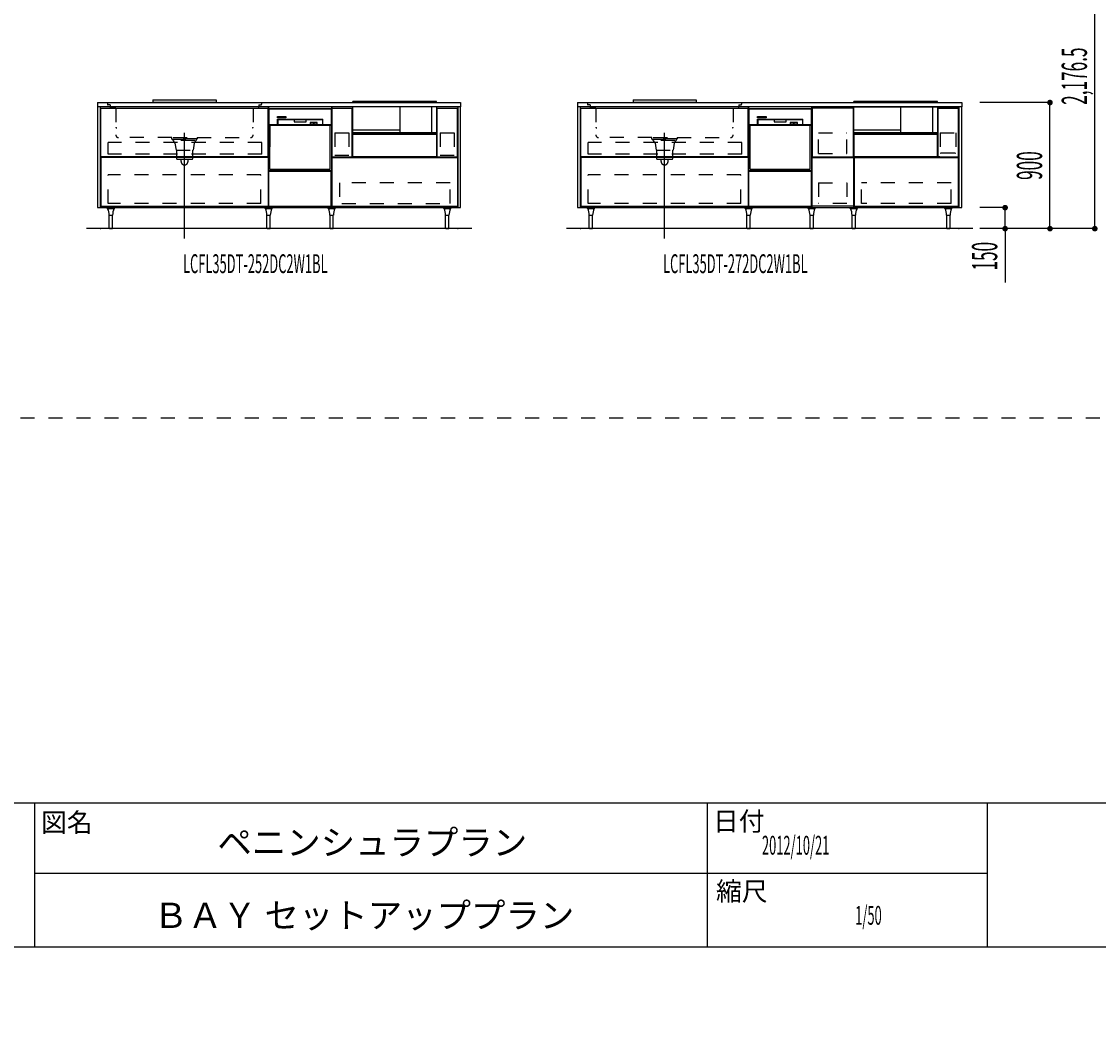
# Model space of a CAD drawing. Extents: x 0 to 28725, y 0 to 20400.
# Drawn here: x 16607 to 24291, y 0 to 7278 of the extents above; entities that cross this region are included whole.
import ezdxf
from ezdxf.enums import TextEntityAlignment as Align

# ---------------------------------------------------------------- set-up
doc = ezdxf.new("R2010")
doc.units = 0
doc.header["$MEASUREMENT"] = 0
for name, pattern in [('CHUUSEN', [0]), ('GOKUBOSOSEN', [0]), ('HASEN', [200, 100, -100]), ('ITTENSASEN', [1250, 1000, -100, 50, -100]), ('SAISEN', [0]), ('SUNPOUSEN', [0]), ('TENSEN', [65, 15, -50])]:
    doc.linetypes.add(name, pattern=pattern)
doc.layers.add('1', color=7, linetype='GOKUBOSOSEN')
doc.layers.add('WAKU', color=7, linetype='GOKUBOSOSEN')
doc.styles.add('PBLD_SUNPO', font='txt', dxfattribs={"bigfont": 'BIGFONT'})
doc.styles.add('標準4', font='txt', dxfattribs={"bigfont": 'BIGFONT'})
doc.dimstyles.get("Standard").update_dxf_attribs({"dimtxt": 0.18, "dimasz": 0.18, "dimexe": 0.18, "dimexo": 0.0625, "dimgap": 0.09, "dimtad": 0, "dimtih": 1, "dimtoh": 1, "dimdec": 4, "dimzin": 0, "dimdsep": 46, "dimtxsty": 'Standard', "dimcen": 0.09, "dimadec": 0, "dimazin": 0, "dimtfac": 1, "dimtdec": 4, "dimtofl": 0, "dimtmove": 0, "dimatfit": 3, "dimfxl": 0, "dimtolj": 1, "dimtzin": 0, "dimarcsym": 0})

# ---------------------------------------------------------------- blocks, each defined once
blk = doc.blocks.new('*D0')
at = {"layer": '1', "color": 7, "linetype": 'SUNPOUSEN'}
blk.add_line((24999.999999, 16450.000005), (25749.999999, 16450.000005), dxfattribs=at)
at = {"layer": '1', "color": 7, "linetype": 'SUNPOUSEN', "const_width": 20}
for points in [[(25009.999999, 16450.000005, 1), (24989.999999, 16450.000005, 1)], [(25759.999999, 16450.000005, 1), (25739.999999, 16450.000005, 1)]]:
    blk.add_lwpolyline(points, format="xyb", close=True, dxfattribs=at)
at = {"layer": '1', "color": 7, "style": 'PBLD_SUNPO', "width": 0.5}
blk.add_text('750', height=135, dxfattribs=at).set_placement((25374.999999, 16450.000005), align=Align.BOTTOM_CENTER)
blk = doc.blocks.new('*D1')
at = {"layer": '1', "color": 7, "linetype": 'SUNPOUSEN'}
blk.add_line((26850.000017, 16450.000005), (27600.000017, 16450.000005), dxfattribs=at)
at = {"layer": '1', "color": 7, "linetype": 'SUNPOUSEN', "const_width": 20}
for points in [[(26860.000017, 16450.000005, 1), (26840.000017, 16450.000005, 1)], [(27610.000017, 16450.000005, 1), (27590.000017, 16450.000005, 1)]]:
    blk.add_lwpolyline(points, format="xyb", close=True, dxfattribs=at)
at = {"layer": '1', "color": 7, "style": 'PBLD_SUNPO', "width": 0.5}
blk.add_text('750', height=135, dxfattribs=at).set_placement((27225.000017, 16450.000005), align=Align.BOTTOM_CENTER)
blk = doc.blocks.new('*D2')
at = {"layer": '1', "color": 7, "linetype": 'SUNPOUSEN'}
blk.add_line((26875.688818, 12700.000002), (27625.688818, 12700.000002), dxfattribs=at)
at = {"layer": '1', "color": 7, "linetype": 'SUNPOUSEN', "const_width": 20}
for points in [[(26885.688818, 12700.000002, 1), (26865.688818, 12700.000002, 1)], [(27635.688818, 12700.000002, 1), (27615.688818, 12700.000002, 1)]]:
    blk.add_lwpolyline(points, format="xyb", close=True, dxfattribs=at)
at = {"layer": '1', "color": 7, "style": 'PBLD_SUNPO', "width": 0.5}
blk.add_text('750', height=135, dxfattribs=at).set_placement((27250.688818, 12700.000002), align=Align.BOTTOM_CENTER)
blk = doc.blocks.new('*D3')
at = {"layer": '1', "color": 7, "linetype": 'SUNPOUSEN'}
blk.add_line((24999.999999, 9150.000005), (25749.999999, 9150.000005), dxfattribs=at)
at = {"layer": '1', "color": 7, "linetype": 'SUNPOUSEN', "const_width": 20}
for points in [[(25009.999999, 9150.000005, 1), (24989.999999, 9150.000005, 1)], [(25759.999999, 9150.000005, 1), (25739.999999, 9150.000005, 1)]]:
    blk.add_lwpolyline(points, format="xyb", close=True, dxfattribs=at)
at = {"layer": '1', "color": 7, "style": 'PBLD_SUNPO', "width": 0.5}
blk.add_text('750', height=135, dxfattribs=at).set_placement((25374.999999, 9150.000005), align=Align.BOTTOM_CENTER)
blk = doc.blocks.new('*D4')
at = {"layer": '1', "color": 7, "linetype": 'SUNPOUSEN'}
blk.add_line((26875.688818, 5400.000002), (27625.688818, 5400.000002), dxfattribs=at)
at = {"layer": '1', "color": 7, "linetype": 'SUNPOUSEN', "const_width": 20}
for points in [[(26885.688818, 5400.000002, 1), (26865.688818, 5400.000002, 1)], [(27635.688818, 5400.000002, 1), (27615.688818, 5400.000002, 1)]]:
    blk.add_lwpolyline(points, format="xyb", close=True, dxfattribs=at)
at = {"layer": '1', "color": 7, "style": 'PBLD_SUNPO', "width": 0.5}
blk.add_text('750', height=135, dxfattribs=at).set_placement((27250.688818, 5400.000002), align=Align.BOTTOM_CENTER)
blk = doc.blocks.new('*D5')
at = {"layer": '1', "color": 7, "linetype": 'SUNPOUSEN'}
blk.add_line((26850.000021, 9150.000005), (27600.000021, 9150.000005), dxfattribs=at)
at = {"layer": '1', "color": 7, "linetype": 'SUNPOUSEN', "const_width": 20}
for points in [[(26860.000021, 9150.000005, 1), (26840.000021, 9150.000005, 1)], [(27610.000021, 9150.000005, 1), (27590.000021, 9150.000005, 1)]]:
    blk.add_lwpolyline(points, format="xyb", close=True, dxfattribs=at)
at = {"layer": '1', "color": 7, "style": 'PBLD_SUNPO', "width": 0.5}
blk.add_text('750', height=135, dxfattribs=at).set_placement((27225.000021, 9150.000005), align=Align.BOTTOM_CENTER)
blk = doc.blocks.new('*D6')
at = {"layer": '1', "color": 7, "linetype": 'SUNPOUSEN'}
blk.add_line((24999.999988, 18100.000005), (25893.999989, 18100.000005), dxfattribs=at)
at = {"layer": '1', "color": 7, "linetype": 'SUNPOUSEN', "const_width": 20}
for points in [[(25009.999988, 18100.000005, 1), (24989.999988, 18100.000005, 1)], [(25903.999989, 18100.000005, 1), (25883.999989, 18100.000005, 1)]]:
    blk.add_lwpolyline(points, format="xyb", close=True, dxfattribs=at)
at = {"layer": '1', "color": 7, "style": 'PBLD_SUNPO', "width": 0.5}
blk.add_text('900', height=135, dxfattribs=at).set_placement((25446.999988, 18100.000005), align=Align.BOTTOM_CENTER)
blk = doc.blocks.new('*D7')
at = {"layer": '1', "color": 7, "linetype": 'SUNPOUSEN'}
blk.add_line((26850.000007, 18100.000005), (27744.000007, 18100.000005), dxfattribs=at)
at = {"layer": '1', "color": 7, "linetype": 'SUNPOUSEN', "const_width": 20}
for points in [[(26860.000007, 18100.000005, 1), (26840.000007, 18100.000005, 1)], [(27754.000007, 18100.000005, 1), (27734.000007, 18100.000005, 1)]]:
    blk.add_lwpolyline(points, format="xyb", close=True, dxfattribs=at)
at = {"layer": '1', "color": 7, "style": 'PBLD_SUNPO', "width": 0.5}
blk.add_text('900', height=135, dxfattribs=at).set_placement((27297.000007, 18100.000005), align=Align.BOTTOM_CENTER)
blk = doc.blocks.new('*D8')
at = {"layer": '1', "color": 7, "linetype": 'SUNPOUSEN'}
blk.add_line((26850, 14350.000002), (27744, 14350.000002), dxfattribs=at)
at = {"layer": '1', "color": 7, "linetype": 'SUNPOUSEN', "const_width": 20}
for points in [[(26860, 14350.000002, 1), (26840, 14350.000002, 1)], [(27754, 14350.000002, 1), (27734, 14350.000002, 1)]]:
    blk.add_lwpolyline(points, format="xyb", close=True, dxfattribs=at)
at = {"layer": '1', "color": 7, "style": 'PBLD_SUNPO', "width": 0.5}
blk.add_text('900', height=135, dxfattribs=at).set_placement((27297, 14350.000002), align=Align.BOTTOM_CENTER)
blk = doc.blocks.new('*D9')
at = {"layer": '1', "color": 7, "linetype": 'SUNPOUSEN'}
blk.add_line((24999.999988, 10800.000005), (25893.999989, 10800.000005), dxfattribs=at)
at = {"layer": '1', "color": 7, "linetype": 'SUNPOUSEN', "const_width": 20}
for points in [[(25009.999988, 10800.000005, 1), (24989.999988, 10800.000005, 1)], [(25903.999989, 10800.000005, 1), (25883.999989, 10800.000005, 1)]]:
    blk.add_lwpolyline(points, format="xyb", close=True, dxfattribs=at)
at = {"layer": '1', "color": 7, "style": 'PBLD_SUNPO', "width": 0.5}
blk.add_text('900', height=135, dxfattribs=at).set_placement((25446.999988, 10800.000005), align=Align.BOTTOM_CENTER)
blk = doc.blocks.new('*D10')
at = {"layer": '1', "color": 7, "linetype": 'SUNPOUSEN'}
blk.add_line((26850, 7050.000002), (27744, 7050.000002), dxfattribs=at)
at = {"layer": '1', "color": 7, "linetype": 'SUNPOUSEN', "const_width": 20}
for points in [[(26860, 7050.000002, 1), (26840, 7050.000002, 1)], [(27754, 7050.000002, 1), (27734, 7050.000002, 1)]]:
    blk.add_lwpolyline(points, format="xyb", close=True, dxfattribs=at)
at = {"layer": '1', "color": 7, "style": 'PBLD_SUNPO', "width": 0.5}
blk.add_text('900', height=135, dxfattribs=at).set_placement((27297, 7050.000002), align=Align.BOTTOM_CENTER)
blk = doc.blocks.new('*D11')
at = {"layer": '1', "color": 7, "linetype": 'SUNPOUSEN'}
blk.add_line((26850.00001, 10800.000005), (27744.000011, 10800.000005), dxfattribs=at)
at = {"layer": '1', "color": 7, "linetype": 'SUNPOUSEN', "const_width": 20}
for points in [[(26860.00001, 10800.000005, 1), (26840.00001, 10800.000005, 1)], [(27754.000011, 10800.000005, 1), (27734.000011, 10800.000005, 1)]]:
    blk.add_lwpolyline(points, format="xyb", close=True, dxfattribs=at)
at = {"layer": '1', "color": 7, "style": 'PBLD_SUNPO', "width": 0.5}
blk.add_text('900', height=135, dxfattribs=at).set_placement((27297.00001, 10800.000005), align=Align.BOTTOM_CENTER)
blk = doc.blocks.new('*D13')
at = {"layer": '1', "color": 7, "linetype": 'SUNPOUSEN'}
blk.add_line((19740.000001, 16444), (17150.000001, 16444), dxfattribs=at)
at = {"layer": '1', "color": 7, "linetype": 'SUNPOUSEN', "const_width": 20}
for points in [[(17160.000001, 16444, 1), (17140.000001, 16444, 1)], [(19750.000001, 16444, 1), (19730.000001, 16444, 1)]]:
    blk.add_lwpolyline(points, format="xyb", close=True, dxfattribs=at)
at = {"layer": '1', "color": 7, "style": 'PBLD_SUNPO', "width": 0.5}
blk.add_text('2,590', height=135, dxfattribs=at).set_placement((18445.000001, 16444), align=Align.BOTTOM_CENTER)
blk = doc.blocks.new('*D14')
at = {"layer": '1', "color": 7, "linetype": 'SUNPOUSEN'}
blk.add_line((23315.000001, 16444), (20575.000001, 16444), dxfattribs=at)
at = {"layer": '1', "color": 7, "linetype": 'SUNPOUSEN', "const_width": 20}
for points in [[(20585.000001, 16444, 1), (20565.000001, 16444, 1)], [(23325.000001, 16444, 1), (23305.000001, 16444, 1)]]:
    blk.add_lwpolyline(points, format="xyb", close=True, dxfattribs=at)
at = {"layer": '1', "color": 7, "style": 'PBLD_SUNPO', "width": 0.5}
blk.add_text('2,740', height=135, dxfattribs=at).set_placement((21945.000001, 16444), align=Align.BOTTOM_CENTER)
blk = doc.blocks.new('*D18')
at = {"layer": '1', "color": 7, "linetype": 'SUNPOUSEN'}
blk.add_line((23815, 16844), (23815, 17744), dxfattribs=at)
at = {"layer": '1', "color": 7, "linetype": 'SUNPOUSEN', "const_width": 20}
for points in [[(23825, 17744, 1), (23805, 17744, 1)], [(23825, 16844, 1), (23805, 16844, 1)]]:
    blk.add_lwpolyline(points, format="xyb", close=True, dxfattribs=at)
at = {"layer": '1', "color": 7, "style": 'PBLD_SUNPO', "width": 0.5}
blk.add_text('900', height=135, rotation=90, dxfattribs=at).set_placement((23815, 17294), align=Align.BOTTOM_CENTER)
blk = doc.blocks.new('*D19')
at = {"layer": '1', "color": 7, "linetype": 'SUNPOUSEN'}
blk.add_line((23945.000001, 13100), (23945.000001, 14000), dxfattribs=at)
at = {"layer": '1', "color": 7, "linetype": 'SUNPOUSEN', "const_width": 20}
for points in [[(23955.000001, 14000, 1), (23935.000001, 14000, 1)], [(23955.000001, 13100, 1), (23935.000001, 13100, 1)]]:
    blk.add_lwpolyline(points, format="xyb", close=True, dxfattribs=at)
at = {"layer": '1', "color": 7, "style": '標準4', "width": 0.5}
blk.add_text('900', height=180, rotation=90, dxfattribs=at).set_placement((23945.000001, 13550), align=Align.BOTTOM_CENTER)
blk = doc.blocks.new('*D20')
at = {"layer": '1', "color": 7, "linetype": 'SUNPOUSEN'}
blk.add_line((23645.000001, 13100), (23645.000001, 13250), dxfattribs=at)
at = {"layer": '1', "color": 7, "linetype": 'SUNPOUSEN', "const_width": 20}
for points in [[(23655.000001, 13250, 1), (23635.000001, 13250, 1)], [(23655.000001, 13100, 1), (23635.000001, 13100, 1)]]:
    blk.add_lwpolyline(points, format="xyb", close=True, dxfattribs=at)
at = {"layer": '1', "color": 7, "style": '標準4', "width": 0.5}
blk.add_text('150', height=180, rotation=90, dxfattribs=at).set_placement((23645.000001, 12903.5), align=Align.BOTTOM_CENTER)
blk = doc.blocks.new('*D21')
at = {"layer": '1', "color": 7, "linetype": 'SUNPOUSEN'}
blk.add_line((23965, 14836.5), (23965, 15276.5), dxfattribs=at)
at = {"layer": '1', "color": 7, "linetype": 'SUNPOUSEN', "const_width": 20}
for points in [[(23975, 15276.5, 1), (23955, 15276.5, 1)], [(23975, 14836.5, 1), (23955, 14836.5, 1)]]:
    blk.add_lwpolyline(points, format="xyb", close=True, dxfattribs=at)
at = {"layer": '1', "color": 7, "style": '標準4', "width": 0.5}
blk.add_text('440', height=180, rotation=90, dxfattribs=at).set_placement((23965, 15056.5), align=Align.BOTTOM_CENTER)
blk = doc.blocks.new('*D22')
at = {"layer": '1', "color": 7, "linetype": 'SUNPOUSEN'}
blk.add_line((24265, 15276.5), (24265, 13100), dxfattribs=at)
at = {"layer": '1', "color": 7, "linetype": 'SUNPOUSEN', "const_width": 20}
for points in [[(24275, 15276.5, 1), (24255, 15276.5, 1)], [(24275, 13100, 1), (24255, 13100, 1)]]:
    blk.add_lwpolyline(points, format="xyb", close=True, dxfattribs=at)
at = {"layer": '1', "color": 7, "style": 'PBLD_SUNPO', "width": 0.5}
blk.add_text('2,176.5', height=135, rotation=90, dxfattribs=at).set_placement((24265, 14188.25), align=Align.BOTTOM_CENTER)
blk = doc.blocks.new('*D24')
at = {"layer": '1', "color": 7, "linetype": 'SUNPOUSEN'}
blk.add_line((19740.000002, 9144), (17150.000002, 9144), dxfattribs=at)
at = {"layer": '1', "color": 7, "linetype": 'SUNPOUSEN', "const_width": 20}
for points in [[(17160.000002, 9144, 1), (17140.000002, 9144, 1)], [(19750.000002, 9144, 1), (19730.000002, 9144, 1)]]:
    blk.add_lwpolyline(points, format="xyb", close=True, dxfattribs=at)
at = {"layer": '1', "color": 7, "style": 'PBLD_SUNPO', "width": 0.5}
blk.add_text('2,590', height=135, dxfattribs=at).set_placement((18445.000002, 9144), align=Align.BOTTOM_CENTER)
blk = doc.blocks.new('*D25')
at = {"layer": '1', "color": 7, "linetype": 'SUNPOUSEN'}
blk.add_line((23315.000002, 9144), (20575.000002, 9144), dxfattribs=at)
at = {"layer": '1', "color": 7, "linetype": 'SUNPOUSEN', "const_width": 20}
for points in [[(20585.000002, 9144, 1), (20565.000002, 9144, 1)], [(23325.000002, 9144, 1), (23305.000002, 9144, 1)]]:
    blk.add_lwpolyline(points, format="xyb", close=True, dxfattribs=at)
at = {"layer": '1', "color": 7, "style": 'PBLD_SUNPO', "width": 0.5}
blk.add_text('2,740', height=135, dxfattribs=at).set_placement((21945.000002, 9144), align=Align.BOTTOM_CENTER)
blk = doc.blocks.new('*D29')
at = {"layer": '1', "color": 7, "linetype": 'SUNPOUSEN'}
blk.add_line((23815.000001, 9544), (23815.000001, 10444), dxfattribs=at)
at = {"layer": '1', "color": 7, "linetype": 'SUNPOUSEN', "const_width": 20}
for points in [[(23825.000001, 10444, 1), (23805.000001, 10444, 1)], [(23825.000001, 9544, 1), (23805.000001, 9544, 1)]]:
    blk.add_lwpolyline(points, format="xyb", close=True, dxfattribs=at)
at = {"layer": '1', "color": 7, "style": 'PBLD_SUNPO', "width": 0.5}
blk.add_text('900', height=135, rotation=90, dxfattribs=at).set_placement((23815.000001, 9994), align=Align.BOTTOM_CENTER)
blk = doc.blocks.new('*D30')
at = {"layer": '1', "color": 7, "linetype": 'SUNPOUSEN'}
blk.add_line((23625.000001, 5800), (23625.000001, 5950), dxfattribs=at)
at = {"layer": '1', "color": 7, "linetype": 'SUNPOUSEN', "const_width": 20}
for points in [[(23635.000001, 5950, 1), (23615.000001, 5950, 1)], [(23635.000001, 5800, 1), (23615.000001, 5800, 1)]]:
    blk.add_lwpolyline(points, format="xyb", close=True, dxfattribs=at)
at = {"layer": '1', "color": 7, "style": '標準4', "width": 0.5}
blk.add_text('150', height=180, rotation=90, dxfattribs=at).set_placement((23625.000001, 5603.5), align=Align.BOTTOM_CENTER)
blk = doc.blocks.new('*D31')
at = {"layer": '1', "color": 7, "linetype": 'SUNPOUSEN'}
blk.add_line((23945.000001, 5800), (23945.000001, 6700), dxfattribs=at)
at = {"layer": '1', "color": 7, "linetype": 'SUNPOUSEN', "const_width": 20}
for points in [[(23955.000001, 6700, 1), (23935.000001, 6700, 1)], [(23955.000001, 5800, 1), (23935.000001, 5800, 1)]]:
    blk.add_lwpolyline(points, format="xyb", close=True, dxfattribs=at)
at = {"layer": '1', "color": 7, "style": '標準4', "width": 0.5}
blk.add_text('900', height=180, rotation=90, dxfattribs=at).set_placement((23945.000001, 6250), align=Align.BOTTOM_CENTER)
blk = doc.blocks.new('*D32')
at = {"layer": '1', "color": 7, "linetype": 'SUNPOUSEN'}
blk.add_line((23965.000001, 7536.5), (23965.000001, 7976.5), dxfattribs=at)
at = {"layer": '1', "color": 7, "linetype": 'SUNPOUSEN', "const_width": 20}
for points in [[(23975.000001, 7976.5, 1), (23955.000001, 7976.5, 1)], [(23975.000001, 7536.5, 1), (23955.000001, 7536.5, 1)]]:
    blk.add_lwpolyline(points, format="xyb", close=True, dxfattribs=at)
at = {"layer": '1', "color": 7, "style": '標準4', "width": 0.5}
blk.add_text('440', height=180, rotation=90, dxfattribs=at).set_placement((23965.000001, 7756.5), align=Align.BOTTOM_CENTER)
blk = doc.blocks.new('*D33')
at = {"layer": '1', "color": 7, "linetype": 'SUNPOUSEN'}
blk.add_line((24265.000001, 5800), (24265.000001, 7976.5), dxfattribs=at)
at = {"layer": '1', "color": 7, "linetype": 'SUNPOUSEN', "const_width": 20}
for points in [[(24275.000001, 7976.5, 1), (24255.000001, 7976.5, 1)], [(24275.000001, 5800, 1), (24255.000001, 5800, 1)]]:
    blk.add_lwpolyline(points, format="xyb", close=True, dxfattribs=at)
at = {"layer": '1', "color": 7, "style": '標準4', "width": 0.5}
blk.add_text('2,176.5', height=180, rotation=90, dxfattribs=at).set_placement((24265.000001, 6888.25), align=Align.BOTTOM_CENTER)
blk = doc.blocks.new('BLOCK42')
at = {"layer": '1', "color": 7, "style": 'PBLD_SUNPO', "width": 0.5}
blk.add_text('LCFL35DT-252DC2W1BL', height=135, dxfattribs=at).set_placement((18275, 5550), align=Align.MIDDLE_CENTER)
blk = doc.blocks.new('BLOCK43')
at = {"layer": 'WAKU', "color": 7, "linetype": 'SAISEN'}
for p, q in [((28425, 1700), (1275, 1700)), ((16700, 1700), (16700, 675)), ((21500, 1700), (21500, 675)), ((23500, 675), (23500, 1700)), ((16700, 1200), (23500, 1200)), ((1275, 675), (28425, 675))]:
    blk.add_line(p, q, dxfattribs=at)
at = {"layer": 'WAKU', "color": 7, "style": 'PBLD_SUNPO'}
for s, p in [('図名', (16930.75, 1563)), ('日付', (21724.75, 1571.25)), ('縮尺', (21746.5, 1071.5))]:
    blk.add_text(s, height=135, dxfattribs=at).set_placement(p, align=Align.MIDDLE_CENTER)
blk = doc.blocks.new('BLOCK288')
at = {"layer": '1', "color": 7, "linetype": 'SAISEN'}
for p, q in [((21795.000002, 6657.000015), (22245.000002, 6657.000015)), ((21795.000002, 6539.000015), (21795.000002, 6657.000015)), ((22245.000002, 6657.010025), (22245.000002, 6670.000015)), ((22245.000002, 6615.010025), (22245.000002, 6657.000015)), ((22245.000002, 6539.000015), (22245.000002, 6615.000015)), ((21795.000002, 6539.000015), (22245.000002, 6539.000015)), ((21795.000002, 6215.000015), (21795.000002, 6539.000015)), ((21805.000002, 6225.000015), (21805.000002, 6539.000015)), ((21805.000002, 6225.000015), (21805.005739, 6539.000015)), ((21859.000002, 6582.000015), (22181.000002, 6582.000015)), ((21859.000002, 6542.000015), (21859.000002, 6582.000015)), ((21859.000002, 6542.000015), (22181.000002, 6542.000015)), ((21861.000002, 6580.000015), (22179.000002, 6580.000015)), ((21861.000002, 6580.000015), (21861.000002, 6542.000015)), ((21862.000002, 6542.000015), (22181.000002, 6542.000015)), ((22179.000002, 6580.000015), (22179.000002, 6542.000015)), ((22181.000002, 6542.000015), (22181.000002, 6582.000015)), ((22235.000002, 6539.000015), (22245.000002, 6539.000015)), ((22235.000002, 6225.000015), (22235.000002, 6539.000015)), ((22245.000002, 6215.000015), (22245.000002, 6539.000015)), ((21805.00086, 6225.000015), (22235.000002, 6225.000015)), ((21805.001061, 6225.000015), (22235.000002, 6225.009994)), ((21795.000002, 6215.000015), (22245.000002, 6215.000015)), ((21797.500002, 5961), (21797.500002, 6210.000015)), ((21797.500002, 6210.000015), (22242.500002, 6210.000015)), ((22242.500002, 5961), (22242.500002, 6210.000015)), ((22245.000002, 5950), (22245.000002, 6215.009994)), ((21797.500002, 5961), (22242.500002, 5961))]:
    blk.add_line(p, q, dxfattribs=at)
for points in [[(22245.000002, 5950), (22245.000002, 6670), (21795.000002, 6670), (21795.000002, 5950), (22245.000002, 5950)], [(22242.000002, 6654.000015), (22242.000002, 6542.000015), (21798.000002, 6542.000015), (21798.000002, 6654.000015), (22242.000002, 6654.000015)], [(21859.000002, 6592.000015), (21859.000002, 6600.000015), (21919.000002, 6600.000015), (21919.000002, 6592.000015), (21859.000002, 6592.000015)], [(21977.50287, 6580.001785), (21977.50287, 6563.040786), (22062.50287, 6563.040786), (22062.50287, 6580.001785), (21977.50287, 6580.001785)], [(22092.502871, 6558.040786), (22092.502871, 6548.040786), (22117.502871, 6548.040786), (22117.502871, 6558.040786), (22092.502871, 6558.040786)], [(22117.502871, 6558.040786), (22117.502871, 6548.040786), (22142.502871, 6548.040786), (22142.502871, 6558.040786), (22117.502871, 6558.040786)]]:
    blk.add_lwpolyline(points, dxfattribs=at)
blk = doc.blocks.new('BLOCK289')
at = {"layer": '1', "color": 7, "linetype": 'SAISEN'}
for p, q in [((18370.000001, 6657.000015), (18820.000001, 6657.000015)), ((18370.000001, 6539.000015), (18370.000001, 6657.000015)), ((18820.000001, 6657.010025), (18820.000001, 6670.000015)), ((18820.000001, 6615.010025), (18820.000001, 6657.000015)), ((18820.000001, 6539.000015), (18820.000001, 6615.000015)), ((18370.000001, 6539.000015), (18820.000001, 6539.000015)), ((18370.000001, 6215.000015), (18370.000001, 6539.000015)), ((18380.000001, 6225.000015), (18380.000001, 6539.000015)), ((18380.000001, 6225.000015), (18380.005739, 6539.000015)), ((18434.000001, 6582.000015), (18756.000001, 6582.000015)), ((18434.000001, 6542.000015), (18434.000001, 6582.000015)), ((18434.000001, 6542.000015), (18756.000001, 6542.000015)), ((18436.000001, 6580.000015), (18754.000001, 6580.000015)), ((18436.000001, 6580.000015), (18436.000001, 6542.000015)), ((18437.000001, 6542.000015), (18756.000001, 6542.000015)), ((18754.000001, 6580.000015), (18754.000001, 6542.000015)), ((18756.000001, 6542.000015), (18756.000001, 6582.000015)), ((18810.000001, 6539.000015), (18820.000001, 6539.000015)), ((18810.000001, 6225.000015), (18810.000001, 6539.000015)), ((18820.000001, 6215.000015), (18820.000001, 6539.000015)), ((18380.00086, 6225.000015), (18810.000001, 6225.000015)), ((18380.001061, 6225.000015), (18810.000001, 6225.009994)), ((18370.000001, 6215.000015), (18820.000001, 6215.000015)), ((18372.500001, 5961), (18372.500001, 6210.000015)), ((18372.500001, 6210.000015), (18817.500001, 6210.000015)), ((18817.500001, 5961), (18817.500001, 6210.000015)), ((18820.000001, 5950), (18820.000001, 6215.009994)), ((18372.500001, 5961), (18817.500001, 5961))]:
    blk.add_line(p, q, dxfattribs=at)
for points in [[(18820.000001, 5950), (18820.000001, 6670), (18370.000001, 6670), (18370.000001, 5950), (18820.000001, 5950)], [(18817.000001, 6654.000015), (18817.000001, 6542.000015), (18373.000001, 6542.000015), (18373.000001, 6654.000015), (18817.000001, 6654.000015)], [(18434.000001, 6592.000015), (18434.000001, 6600.000015), (18494.000001, 6600.000015), (18494.000001, 6592.000015), (18434.000001, 6592.000015)], [(18552.50287, 6580.001785), (18552.50287, 6563.040786), (18637.50287, 6563.040786), (18637.50287, 6580.001785), (18552.50287, 6580.001785)], [(18667.50287, 6558.040786), (18667.50287, 6548.040786), (18692.50287, 6548.040786), (18692.50287, 6558.040786), (18667.50287, 6558.040786)], [(18692.50287, 6558.040786), (18692.50287, 6548.040786), (18717.50287, 6548.040786), (18717.50287, 6558.040786), (18692.50287, 6558.040786)]]:
    blk.add_lwpolyline(points, dxfattribs=at)

msp = doc.modelspace()

# ---------------------------------------------------------------- linework, layer by layer
at = {"layer": '1', "color": 7, "linetype": 'SAISEN'}
for p, q in [((17150.000001, 6700), (17150.000002, 6670)), ((17150.000001, 6700), (19740.000001, 6700)), ((17545.000001, 6720), (17995.000001, 6720)), ((17545.000001, 6720), (17545.000001, 6702)), ((17545.000001, 6702), (17995.000001, 6702)), ((17995.000001, 6720), (17995.000001, 6702)), ((18969.000287, 6700), (18969.000287, 6703.38)), ((19564.000287, 6708.38), (18974.000287, 6708.38)), ((19569.000287, 6700.000001), (19569.000287, 6703.38)), ((19740.000001, 6700), (19740.000002, 6670)), ((20575.000002, 6700), (20575.000002, 6670)), ((20575.000002, 6700), (23315.000002, 6700)), ((20970.000002, 6720), (21420.000002, 6720)), ((20970.000002, 6720), (20970.000002, 6702)), ((20970.000002, 6702), (21420.000002, 6702)), ((21420.000002, 6720), (21420.000002, 6702)), ((22543.000268, 6700), (22543.000268, 6703.38)), ((23138.000268, 6708.38), (22548.000268, 6708.38)), ((23143.000268, 6700), (23143.000268, 6703.38)), ((23315.000002, 6700), (23315.000002, 6670)), ((23945.000001, 6700), (23445.000001, 6700)), ((19720.000001, 6670), (17170.000001, 6670)), ((18370.000001, 5950), (18370.000001, 6670)), ((18820.000001, 6670), (18820.000001, 5950)), ((18970.438062, 6482.865691), (18970.438062, 6670)), ((19307.735614, 6482.865691), (19307.735614, 6670)), ((19533.016964, 6670), (19533.016964, 6482.865691)), ((19567.562512, 6670), (19567.562512, 6482.865691)), ((23295.000002, 6670), (20595.000002, 6670)), ((21795.000002, 5950), (21795.000002, 6670)), ((22245.000002, 6670), (22245.000002, 5950)), ((22245.000002, 6670), (22245.000002, 5950)), ((22542.500002, 6660), (22247.500002, 6660)), ((22247.500002, 6660), (22247.500002, 6313)), ((22542.500002, 6313), (22542.500002, 6660)), ((22544.438043, 6482.865691), (22544.438043, 6670)), ((22545.000002, 5950), (22545.000002, 6670)), ((22881.735595, 6482.865691), (22881.735595, 6670)), ((23107.016945, 6670), (23107.016945, 6482.865691)), ((23141.562493, 6670), (23141.562493, 6482.865691)), ((19307.368047, 6503.15212), (18970.291066, 6503.15212)), ((19567.562512, 6482.865691), (18970.438062, 6482.865691)), ((18971.437779, 6475.000002), (19568.562229, 6475.000003)), ((22881.368028, 6503.15212), (22544.291047, 6503.15212)), ((23141.562493, 6482.865691), (22544.438043, 6482.865691)), ((22545.43776, 6475.000002), (23142.56221, 6475.000002)), ((23140.499976, 6475.000002), (23140.499976, 6313.000002)), ((18367.499999, 6313.000014), (17172.499989, 6313.000007)), ((18367.499999, 6308.000014), (17172.499989, 6308.000007)), ((18822.000004, 6313.000008), (18966.999996, 6313.000008)), ((21792.499999, 6313.000014), (20597.49999, 6313.000007)), ((21792.499999, 6308.000014), (20597.49999, 6308.000007)), ((22247.500002, 6313), (22542.500002, 6313)), ((22247.500002, 5961), (22247.500002, 6308)), ((22247.500002, 6308), (22542.500002, 6308)), ((22542.500002, 6308), (22542.500002, 5961)), ((23146.999993, 6313.000008), (23291.999985, 6313.000008)), ((18370.000001, 6024), (18370.000001, 5989)), ((18820.000001, 6007), (18820.000001, 6000)), ((17170.000001, 5969), (17170.000001, 5950)), ((17170.000001, 5950), (19720.000001, 5950)), ((17219.750002, 5946), (17270.250001, 5946)), ((18344.750002, 5946), (18395.250001, 5946)), ((18370.000001, 5969), (18370.000001, 5950)), ((18820.000001, 5950), (18370.000001, 5950)), ((18794.750002, 5946), (18845.250001, 5946)), ((18820.000001, 5969), (18820.000001, 5950)), ((19619.750002, 5946), (19670.250001, 5946)), ((19720.000001, 5969), (19720.000001, 5950)), ((20595.000002, 5969), (20595.000002, 5950)), ((20595.000002, 5950), (23295.000002, 5950)), ((20644.750002, 5946), (20695.250001, 5946)), ((21769.750002, 5946), (21820.250001, 5946)), ((21795.000002, 5969), (21795.000002, 5950)), ((22245.000002, 5950), (21795.000002, 5950)), ((22219.750002, 5946), (22270.250001, 5946)), ((22245.000002, 5969), (22245.000002, 5950)), ((22245.000002, 5950), (22545.000002, 5950)), ((22542.500002, 5961), (22247.500002, 5961)), ((22519.749983, 5946), (22570.249982, 5946)), ((22544.999983, 5969), (22544.999983, 5950)), ((23194.750002, 5946), (23245.250001, 5946)), ((23295.000002, 5969), (23295.000002, 5950)), ((23645.000001, 5950), (23445.000001, 5950)), ((17233.250002, 5896), (17256.750001, 5896)), ((18358.250002, 5896), (18381.750001, 5896)), ((18808.250002, 5896), (18831.750001, 5896)), ((19633.250002, 5896), (19656.750001, 5896)), ((20658.250002, 5896), (20681.750001, 5896)), ((21783.250002, 5896), (21806.750001, 5896)), ((22233.250002, 5896), (22256.750001, 5896)), ((22533.249983, 5896), (22556.749982, 5896)), ((23208.250002, 5896), (23231.750001, 5896)), ((19820.000001, 5800), (17070.000001, 5800)), ((23395.000002, 5800), (20495.000002, 5800)), ((23945.000001, 5800), (23445.000001, 5800)), ((23645.000001, 5800), (23445.000001, 5800)), ((24265.000001, 5800), (23515.000001, 5800)), ((23625.000001, 5800), (23625.000001, 5416))]:
    msp.add_line(p, q, dxfattribs=at)
at = {"layer": '1', "color": 7, "linetype": 'HASEN'}
for p, q in [((17220.000001, 6700), (17220.000001, 6689)), ((18320.000001, 6700), (18320.000001, 6689)), ((20645.000001, 6700), (20645.000001, 6689)), ((21745.000001, 6700), (21745.000001, 6689)), ((17240.000001, 6683), (17226.000001, 6683)), ((17240.000001, 6683), (17240.000001, 6666)), ((17280.000001, 6660), (17246.000001, 6660)), ((17280.000001, 6660), (17280.000001, 6470)), ((18260.000001, 6660), (18294.000001, 6660)), ((18260.000001, 6660), (18260.000001, 6470)), ((18300.000001, 6683), (18314.000001, 6683)), ((18300.000001, 6683), (18300.000001, 6666)), ((20665.000001, 6683), (20651.000001, 6683)), ((20665.000001, 6683), (20665.000001, 6666)), ((20705.000001, 6660), (20671.000001, 6660)), ((20705.000001, 6660), (20705.000001, 6470)), ((21685.000001, 6660), (21719.000001, 6660)), ((21685.000001, 6660), (21685.000001, 6470)), ((21725.000001, 6683), (21739.000001, 6683)), ((21725.000001, 6683), (21725.000001, 6666)), ((18842.499999, 6485.000008), (18942.499999, 6485.000008)), ((18842.499999, 6485.000008), (18842.5, 6324.500008)), ((18942.499999, 6485.000008), (18942.5, 6324.500008)), ((19594.000006, 6485.000008), (19694.000006, 6485.000008)), ((19594.000006, 6485.000008), (19594.000006, 6324.500008)), ((19694.000006, 6485.000008), (19694.000006, 6324.500008)), ((22293.500002, 6336), (22293.500002, 6485)), ((22293.500002, 6485), (22496.500002, 6485)), ((22496.500002, 6336), (22496.500002, 6485)), ((23162.499984, 6484.999987), (23162.499984, 6340.49999)), ((23162.499984, 6484.999987), (23272.499985, 6484.999987)), ((23272.499985, 6484.999987), (23272.499985, 6340.49999)), ((18320.999996, 6414.500002), (17225.99999, 6414.500004)), ((17225.99999, 6330.500002), (17225.99999, 6414.500004)), ((17680.000001, 6450), (17300.000001, 6450)), ((17680.000001, 6438), (17680.000001, 6450)), ((17860.000001, 6442), (17680.000001, 6442)), ((17680.000001, 6438), (17860.000001, 6438)), ((17686.000001, 6438), (17686.000001, 6428)), ((17690.000001, 6428), (17686.000001, 6428)), ((17690.000001, 6450), (17850.000001, 6450)), ((17692.000001, 6428), (17692.000001, 6420)), ((17843.500001, 6428), (17697.500001, 6428)), ((17702.000001, 6410), (17710.000001, 6360)), ((17838.000001, 6410), (17832.000001, 6360)), ((17848.000001, 6420), (17848.000001, 6428)), ((17850.000001, 6428), (17854.000001, 6428)), ((17854.000001, 6438), (17854.000001, 6428)), ((17860.000001, 6450), (18240.000001, 6450)), ((17860.000001, 6450), (17860.000001, 6438)), ((18320.999996, 6330.500002), (18320.999996, 6414.500002)), ((21745.999997, 6414.500002), (20650.99999, 6414.500004)), ((20650.99999, 6330.500002), (20650.99999, 6414.500004)), ((21105.000001, 6450), (20725.000001, 6450)), ((21105.000001, 6438), (21105.000001, 6450)), ((21285.000001, 6442), (21105.000001, 6442)), ((21105.000001, 6438), (21285.000001, 6438)), ((21111.000001, 6438), (21111.000001, 6428)), ((21115.000001, 6428), (21111.000001, 6428)), ((21115.000001, 6450), (21275.000001, 6450)), ((21117.000001, 6428), (21117.000001, 6420)), ((21268.500001, 6428), (21122.500001, 6428)), ((21127.000001, 6410), (21135.000001, 6360)), ((21263.000001, 6410), (21257.000001, 6360)), ((21273.000001, 6420), (21273.000001, 6428)), ((21275.000001, 6428), (21279.000001, 6428)), ((21279.000001, 6438), (21279.000001, 6428)), ((21285.000001, 6450), (21665.000001, 6450)), ((21285.000001, 6450), (21285.000001, 6438)), ((21745.999997, 6330.500002), (21745.999997, 6414.500002)), ((18320.999996, 6330.500002), (17225.99999, 6330.500002)), ((17710.000001, 6360), (17832.000001, 6360)), ((17712.000001, 6360), (17712.000001, 6305)), ((17830.000001, 6305), (17830.000001, 6360)), ((18842.5, 6324.500008), (18942.5, 6324.500008)), ((19594.000006, 6324.500008), (19694.000006, 6324.500008)), ((21745.999997, 6330.500002), (20650.99999, 6330.500002)), ((21135.000001, 6360), (21257.000001, 6360)), ((21137.000001, 6360), (21137.000001, 6305)), ((21255.000001, 6305), (21255.000001, 6360)), ((22293.500002, 6336), (22496.500002, 6336)), ((23165.999982, 6340.499805), (23268.999985, 6340.49999)), ((23269.999982, 6339.000006), (23270.999979, 6339.000006)), ((17722.000001, 6295), (17820.000001, 6295)), ((17745.000001, 6280), (17745.000001, 6295)), ((17795.000001, 6280), (17795.000001, 6295)), ((21147.000001, 6295), (21245.000001, 6295)), ((21170.000001, 6280), (21170.000001, 6295)), ((21220.000001, 6280), (21220.000001, 6295)), ((18314.000007, 6183.000005), (17225.99999, 6183.000004)), ((17225.99999, 5979.000002), (17225.99999, 6183.000004)), ((18314.000007, 5979.000003), (18314.000007, 6183.000005)), ((21739.000007, 6183.000005), (20650.99999, 6183.000004)), ((20650.99999, 5979.000002), (20650.99999, 6183.000004)), ((21739.000007, 5979.000003), (21739.000007, 6183.000005)), ((19664.499983, 6127.499992), (18875.499985, 6127.499992)), ((18875.499985, 6127.499992), (18875.499986, 5978.99999)), ((19664.499984, 5978.99999), (19664.499983, 6127.499992)), ((22293.500002, 6127.5), (22293.500002, 5978.5)), ((22293.500002, 6127.5), (22496.500002, 6127.5)), ((22496.500002, 6127.5), (22496.500002, 5978.5)), ((23238.999965, 6127.499991), (22600.999967, 6127.499991)), ((22600.999967, 5978.999989), (22600.999967, 6127.499991)), ((23238.999965, 5978.999989), (23238.999965, 6127.499991)), ((18314.000007, 5979.000003), (17225.99999, 5979.000002)), ((18891.999985, 5978.99999), (19664.499984, 5978.99999)), ((21739.000007, 5979.000003), (20650.99999, 5979.000002)), ((22496.500002, 5978.5), (22293.500002, 5978.5)), ((23238.999965, 5978.999989), (22600.999967, 5978.999989)), ((1800, 4450), (28200, 4450))]:
    msp.add_line(p, q, dxfattribs=at)
at = {"layer": '1', "color": 7, "linetype": 'TENSEN'}
for p, q in [((17169.999987, 5950), (17169.999987, 6670.000002)), ((18370.000001, 6670.000002), (18370.000001, 5950)), ((18820.000001, 5950), (18820.000001, 6670.000002)), ((19720.000006, 6670.000002), (19720.000006, 5950)), ((20594.999988, 5950), (20594.999988, 6670.000002)), ((21795.000002, 6670.000002), (21795.000002, 5950)), ((22544.999983, 5950), (22544.999983, 6670.000002)), ((22544.999983, 6670.000002), (23294.999988, 6670.000002)), ((23164.999986, 6339.000006), (23163.99999, 6339.000006)), ((23294.999988, 5950), (22544.999983, 5950))]:
    msp.add_line(p, q, dxfattribs=at)
at = {"layer": '1', "color": 7, "linetype": 'CHUUSEN'}
for p, q in [((17169.999987, 5950), (17169.999987, 6670.000002)), ((17172.499989, 6660.000014), (18367.499999, 6660.000014)), ((17172.499989, 6313.000007), (17172.499989, 6660.000014)), ((18367.499999, 6313.000014), (18367.499999, 6660.000014)), ((18370.000001, 6670.000002), (18370.000001, 5950)), ((18820.000001, 5950), (18820.000001, 6670.000002)), ((18822.000004, 6313.000008), (18822.000004, 6660.000014)), ((18822.000004, 6660.000014), (18966.999996, 6660.000014)), ((18966.999996, 6313.000008), (18966.999996, 6660.000014)), ((19573.000011, 6313.000008), (19573.000011, 6660.000014)), ((19573.000011, 6660.000014), (19718.000003, 6660.000014)), ((19718.000003, 6313.000008), (19718.000003, 6660.000014)), ((19720.000006, 6670.000002), (19720.000006, 5950)), ((20594.999988, 5950), (20594.999988, 6670.000002)), ((20597.49999, 6660.000014), (21792.5, 6660.000014)), ((20597.49999, 6313.000007), (20597.49999, 6660.000014)), ((21792.5, 6313.000014), (21792.5, 6660.000014)), ((21795.000002, 6670.000002), (21795.000002, 5950)), ((22544.999983, 5950), (22544.999983, 6670.000002)), ((22544.999983, 6670.000002), (23294.999988, 6670.000002)), ((23146.999993, 6313.000008), (23146.999993, 6660.000014)), ((23146.999993, 6660.000014), (23291.999985, 6660.000014)), ((23291.999985, 6313.000008), (23291.999985, 6660.000014)), ((23294.999988, 6670.000002), (23294.999988, 5950)), ((18971.999996, 6313.000002), (18971.999996, 6475.000002)), ((19568.000011, 6475.000002), (18971.999996, 6475.000002)), ((18973.500013, 6475.000003), (19566.499994, 6475.000003)), ((19568.000011, 6475.000002), (19568.000011, 6313.000002)), ((22547.499995, 6313.000002), (22547.499995, 6475.000002)), ((23140.499976, 6475.000002), (22547.499995, 6475.000002)), ((22547.499995, 6475.000002), (23140.499976, 6475.000002)), ((17172.499989, 6308.000007), (17172.499989, 5961.000007)), ((18367.499999, 6308.000014), (18367.499999, 5961.000007)), ((18822.000013, 6308.000002), (18822.000013, 5961.000007)), ((18822.000013, 6308.000002), (19717.999994, 6308.000002)), ((19568.000011, 6313.000002), (18971.999996, 6313.000002)), ((19573.000011, 6313.000008), (19718.000003, 6313.000008)), ((19717.999994, 6308.000002), (19717.999994, 5961.000007)), ((20597.49999, 6308.000007), (20597.49999, 5961.000007)), ((21792.5, 6308.000014), (21792.5, 5961.000007)), ((23158.499976, 6313.000002), (22547.499995, 6313.000002)), ((22547.499995, 6308.000002), (22547.499995, 5961.000007)), ((22547.499995, 6308.000002), (23292.499976, 6308.000002)), ((23292.499976, 5961.000007), (23292.499976, 6308.000002)), ((17172.499989, 5961.000007), (18367.499999, 5961.000007)), ((17219.750002, 5943), (17219.750002, 5946)), ((17219.750002, 5943), (17270.250001, 5943)), ((17270.250001, 5943), (17270.250001, 5946)), ((18344.750002, 5943), (18344.750002, 5946)), ((18344.750002, 5943), (18395.250001, 5943)), ((18395.250001, 5943), (18395.250001, 5946)), ((18794.750002, 5943), (18794.750002, 5946)), ((18794.750002, 5943), (18845.250001, 5943)), ((19720.000006, 5950), (18820.000001, 5950)), ((18822.000013, 5961.000007), (19717.999994, 5961.000007)), ((18845.250001, 5943), (18845.250001, 5946)), ((19619.750002, 5943), (19619.750002, 5946)), ((19619.750002, 5943), (19670.250001, 5943)), ((19670.250001, 5943), (19670.250001, 5946)), ((20597.49999, 5961.000007), (21792.5, 5961.000007)), ((20644.750002, 5943), (20644.750002, 5946)), ((20644.750002, 5943), (20695.250001, 5943)), ((20695.250001, 5943), (20695.250001, 5946)), ((21769.750002, 5943), (21769.750002, 5946)), ((21769.750002, 5943), (21820.250001, 5943)), ((21820.250001, 5943), (21820.250001, 5946)), ((22219.750002, 5943), (22219.750002, 5946)), ((22219.750002, 5943), (22270.250001, 5943)), ((22270.250001, 5943), (22270.250001, 5946)), ((22519.749983, 5943), (22519.749983, 5946)), ((22519.749983, 5943), (22570.249982, 5943)), ((23294.999988, 5950), (22544.999983, 5950)), ((22547.499995, 5961.000007), (23292.499976, 5961.000007)), ((22570.249982, 5943), (22570.249982, 5946)), ((23194.750002, 5943), (23194.750002, 5946)), ((23194.750002, 5943), (23245.250001, 5943)), ((23245.250001, 5943), (23245.250001, 5946)), ((17233.250002, 5801), (17233.250002, 5896)), ((17256.750002, 5801), (17256.750001, 5896)), ((18358.250002, 5801), (18358.250002, 5896)), ((18381.750002, 5801), (18381.750001, 5896)), ((18808.250002, 5801), (18808.250002, 5896)), ((18831.750002, 5801), (18831.750001, 5896)), ((19633.250002, 5801), (19633.250002, 5896)), ((19656.750002, 5801), (19656.750001, 5896)), ((20658.250002, 5801), (20658.250002, 5896)), ((20681.750002, 5801), (20681.750001, 5896)), ((21783.250002, 5801), (21783.250002, 5896)), ((21806.750002, 5801), (21806.750001, 5896)), ((22233.250002, 5801), (22233.250002, 5896)), ((22256.750002, 5801), (22256.750001, 5896)), ((22533.249983, 5801), (22533.249983, 5896)), ((22556.749983, 5801), (22556.749982, 5896)), ((23208.250002, 5801), (23208.250002, 5896)), ((23231.750002, 5801), (23231.750001, 5896)), ((17256.750002, 5801), (17233.250002, 5801)), ((17234.250002, 5801), (17234.250002, 5800)), ((17234.250002, 5800), (17255.750002, 5800)), ((17255.750002, 5801), (17255.750002, 5800)), ((18381.750002, 5801), (18358.250002, 5801)), ((18359.250002, 5801), (18359.250002, 5800)), ((18359.250002, 5800), (18380.750002, 5800)), ((18380.750002, 5801), (18380.750002, 5800)), ((18831.750002, 5801), (18808.250002, 5801)), ((18809.250002, 5801), (18809.250002, 5800)), ((18809.250002, 5800), (18830.750002, 5800)), ((18830.750002, 5801), (18830.750002, 5800)), ((19656.750002, 5801), (19633.250002, 5801)), ((19634.250002, 5801), (19634.250002, 5800)), ((19634.250002, 5800), (19655.750002, 5800)), ((19655.750002, 5801), (19655.750002, 5800)), ((20681.750002, 5801), (20658.250002, 5801)), ((20659.250002, 5801), (20659.250002, 5800)), ((20659.250002, 5800), (20680.750002, 5800)), ((20680.750002, 5801), (20680.750002, 5800)), ((21806.750002, 5801), (21783.250002, 5801)), ((21784.250002, 5801), (21784.250002, 5800)), ((21784.250002, 5800), (21805.750002, 5800)), ((21805.750002, 5801), (21805.750002, 5800)), ((22256.750002, 5801), (22233.250002, 5801)), ((22234.250002, 5801), (22234.250002, 5800)), ((22234.250002, 5800), (22255.750002, 5800)), ((22255.750002, 5801), (22255.750002, 5800)), ((22556.749983, 5801), (22533.249983, 5801)), ((22534.249983, 5801), (22534.249983, 5800)), ((22534.249983, 5800), (22555.749983, 5800)), ((22555.749983, 5801), (22555.749983, 5800)), ((23231.750002, 5801), (23208.250002, 5801)), ((23209.250002, 5801), (23209.250002, 5800)), ((23209.250002, 5800), (23230.750002, 5800)), ((23230.750002, 5801), (23230.750002, 5800))]:
    msp.add_line(p, q, dxfattribs=at)
at = {"layer": '1', "color": 7, "linetype": 'ITTENSASEN'}
for p, q in [((17770.000001, 5730), (17770.000002, 6483)), ((21195.000001, 5730), (21195.000002, 6483))]:
    msp.add_line(p, q, dxfattribs=at)
at = {"layer": '1', "color": 7, "linetype": 'SAISEN'}
for points in [[(17170.000001, 5950), (17170.000001, 6670), (17150.000001, 6670), (17150.000001, 5950), (17170.000001, 5950)], [(19740.000001, 5950), (19740.000001, 6670), (19720.000001, 6670), (19720.000001, 5950), (19740.000001, 5950)], [(20595.000002, 5950), (20595.000002, 6670), (20575.000002, 6670), (20575.000002, 5950), (20595.000002, 5950)], [(23315.000002, 5950), (23315.000002, 6670), (23295.000002, 6670), (23295.000002, 5950), (23315.000002, 5950)]]:
    msp.add_lwpolyline(points, dxfattribs=at)
at = {"layer": '1', "color": 7, "linetype": 'HASEN'}
for centre, radius, start, end in [((17226.000001, 6689), 6, 180.023339, 269.977713), ((18314.000001, 6689), 6, 269.977713, 359.989383), ((20651.000001, 6689), 6, 180.023339, 269.977713), ((21739.000001, 6689), 6, 269.977713, 359.989383), ((17246.000001, 6666), 6, 180.023339, 269.977713), ((18294.000001, 6666), 6, 269.977713, 359.989383), ((20671.000001, 6666), 6, 180.023339, 269.977713), ((21719.000001, 6666), 6, 269.977713, 359.989383), ((17286.000001, 6525), 6, 180.023339, 269.977713), ((17300.000001, 6470), 20, 180.023339, 269.977713), ((18240.000001, 6470), 20, 269.977713, 359.989383), ((18254.000001, 6525), 6, 269.977713, 359.989383), ((20711.000001, 6525), 6, 180.023339, 269.977713), ((20725.000001, 6470), 20, 180.023339, 269.977713), ((21665.000001, 6470), 20, 269.977713, 359.989383), ((21679.000001, 6525), 6, 269.977713, 359.989383), ((17692.000001, 6410), 10, 0, 90.01167), ((17848.000001, 6410), 10, 90.01167, 180.023339), ((21117.000001, 6410), 10, 0, 90.01167), ((21273.000001, 6410), 10, 90.01167, 180.023339), ((17722.000001, 6305), 10, 180.023339, 269.977713), ((17820.000001, 6305), 10, 269.977713, 359.989383), ((21147.000001, 6305), 10, 180.023339, 269.977713), ((21245.000001, 6305), 10, 269.977713, 359.989383), ((23269.999982, 6340.49999), 0.999997, 180.023339, 269.977713), ((23270.999979, 6340.49999), 0.999997, 269.977713, 359.989383), ((17770.000001, 6280), 25, 180.023339, 359.989383), ((21195.000001, 6280), 25, 180.023339, 359.989383)]:
    msp.add_arc(centre, radius, start, end, dxfattribs=at)
at = {"layer": '1', "color": 7, "linetype": 'SAISEN'}
for centre, start, end in [((18974.000287, 6703.38), 90, 180), ((19564.000287, 6703.38), 0, 90), ((22548.000268, 6703.38), 90, 180), ((23138.000268, 6703.38), 0, 90)]:
    msp.add_arc(centre, 5, start, end, dxfattribs=at)
at = {"layer": '1', "color": 7, "linetype": 'TENSEN'}
for centre, start, end in [((23163.99999, 6340.49999), 180.023339, 269.977713), ((23164.999986, 6340.49999), 269.977713, 359.989383)]:
    msp.add_arc(centre, 0.999997, start, end, dxfattribs=at)
at = {"layer": '1', "color": 7, "linetype": 'CHUUSEN'}
for centre, start, end in [((17132.952528, 5897.010777), 359.48315, 27.380153), ((17357.047475, 5897.010777), 152.619847, 180.51685), ((18257.952528, 5897.010777), 359.48315, 27.380153), ((18482.047475, 5897.010777), 152.619847, 180.51685), ((18707.952528, 5897.010777), 359.48315, 27.380153), ((18932.047475, 5897.010777), 152.619847, 180.51685), ((19532.952528, 5897.010777), 359.48315, 27.380153), ((19757.047475, 5897.010777), 152.619847, 180.51685), ((20557.952528, 5897.010777), 359.48315, 27.380153), ((20782.047475, 5897.010777), 152.619847, 180.51685), ((21682.952528, 5897.010777), 359.48315, 27.380153), ((21907.047475, 5897.010777), 152.619847, 180.51685), ((22132.952528, 5897.010777), 359.48315, 27.380153), ((22357.047475, 5897.010777), 152.619847, 180.51685), ((22432.952509, 5897.010777), 359.48315, 27.380153), ((22657.047456, 5897.010777), 152.619847, 180.51685), ((23107.952528, 5897.010777), 359.48315, 27.380153), ((23332.047475, 5897.010777), 152.619847, 180.51685)]:
    msp.add_arc(centre, 100, start, end, dxfattribs=at)
at = {"layer": '1', "color": 7}
for p in [(17170.000001, 5800), (19720.000001, 5800), (20595.000001, 5800), (23295.000001, 5800)]:
    msp.add_point(p, dxfattribs=at)

# ---------------------------------------------------------------- block references
at = {"layer": '1'}
for name in ['BLOCK289', 'BLOCK288', 'BLOCK42']:
    msp.add_blockref(name, (0, 0), dxfattribs=at)
at = {"layer": 'WAKU'}
msp.add_blockref('BLOCK43', (0, 0), dxfattribs=at)

# ---------------------------------------------------------------- texts
at = {"layer": '1', "color": 7, "style": 'PBLD_SUNPO', "width": 0.5}
msp.add_text('LCFL35DT-272DC2W1BL', height=135, dxfattribs=at).set_placement((21700, 5550), align=Align.MIDDLE_CENTER)
at = {"layer": '1', "color": 7, "style": '標準4'}
msp.add_text('ペニンシュラプラン', height=180, dxfattribs=at).set_placement((19110, 1420), align=Align.MIDDLE_CENTER)
at = {"layer": 'WAKU', "color": 7, "style": 'PBLD_SUNPO', "width": 0.5}
msp.add_text('2012/10/21', height=135, dxfattribs=at).set_placement((21890, 1400), align=Align.MIDDLE_LEFT)
at = {"layer": 'WAKU', "color": 7, "style": '標準4'}
msp.add_text('ＢＡＹ セットアッププラン', height=180, dxfattribs=at).set_placement((19050, 900), align=Align.MIDDLE_CENTER)
at = {"layer": 'WAKU', "color": 7, "style": 'PBLD_SUNPO', "width": 0.5}
msp.add_text('1/50', height=135, dxfattribs=at).set_placement((22650, 900), align=Align.MIDDLE_CENTER)

# ---------------------------------------------------------------- dimensions: what is measured, and where the dimension line sits
at = {"layer": '1'}
for picture in ['*D6', '*D7', '*D18', '*D0', '*D1', '*D13', '*D14', '*D21', '*D22', '*D8', '*D19', '*D20', '*D2', '*D9', '*D11', '*D29', '*D3', '*D5', '*D24', '*D25', '*D32', '*D33', '*D10', '*D31', '*D30', '*D4']:
    dim = msp.add_linear_dim(base=(0, 0), p1=(0, 0), p2=(0, 0), dimstyle='Standard', dxfattribs=at)
    dim.commit()
    dim.dimension.update_dxf_attribs({"geometry": picture, "text_midpoint": (0, 0)})

doc.saveas('drawing.dxf')
